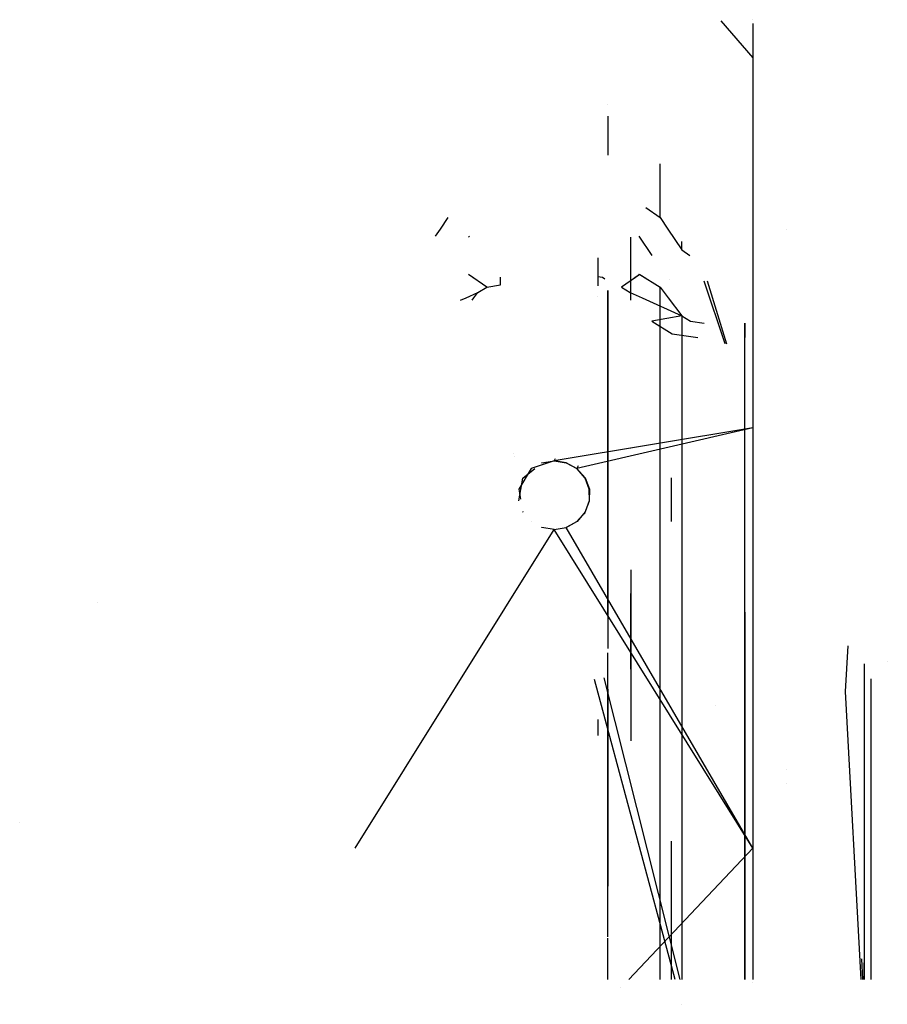
# Model space of a CAD drawing. Units: millimetres. Extents: x -1457 to 1524, y 835 to 8015.
# Drawn here: x -379 to -323, y 3716 to 3779 of the extents above; entities that cross this region are included whole.
import ezdxf

# ---------------------------------------------------------------- set-up
doc = ezdxf.new("R2010")
doc.units = ezdxf.units.MM
doc.layers.add('1', color=7, linetype='CONTINUOUS', true_color=0xffffff)

msp = doc.modelspace()

# ---------------------------------------------------------------- linework, layer by layer
at = {"layer": '1', "color": 18, "linetype": 'CONTINUOUS'}
for p, q in [((-333.940473, 3778.848258, 847.240636), (-331.8955, 3776.493043, 849.856302)), ((-331.8955, 3778.926502, 846.956211), (-331.8955, 3778.926502, 846.956211)), ((-331.8955, 3778.926502, 846.956211), (-331.8955, 3778.926502, 846.956211)), ((-331.8955, 3778.673092, 847.258214), (-331.8955, 3776.493043, 849.856302)), ((-331.8955, 3778.673092, 847.258214), (-331.8955, 3776.493043, 849.856302)), ((-331.8955, 3776.493043, 849.856302), (-331.8955, 3773.74291, 851.444093)), ((-331.8955, 3775.801153, 846.922821), (-331.8955, 3775.801153, 846.922821)), ((-331.8955, 3774.828644, 847.644015), (-331.8955, 3772.532152, 849.347049)), ((-341.166824, 3773.523488, 846.898488), (-341.166824, 3773.523488, 846.898488)), ((-331.8955, 3773.742908, 851.444094), (-331.8955, 3755.622854, 861.905716)), ((-341.166824, 3772.773967, 847.850207), (-341.166824, 3772.135789, 848.660546)), ((-341.166824, 3772.135764, 848.660578), (-341.166824, 3770.279568, 851.017521)), ((-331.8955, 3772.532128, 849.347067), (-331.8955, 3766.924936, 853.505251)), ((-337.825298, 3768.541986, 849.650634), (-337.825298, 3769.718422, 848.15684)), ((-337.825298, 3768.541986, 849.650634), (-337.825298, 3769.718422, 848.15684)), ((-337.825298, 3766.288282, 852.512305), (-337.825298, 3768.541969, 849.650657)), ((-337.825298, 3766.288282, 852.512305), (-337.825298, 3768.541969, 849.650657)), ((-338.730382, 3766.924901, 853.505277), (-337.825298, 3766.288251, 852.512345)), ((-331.8955, 3766.924922, 853.505261), (-331.8955, 3762.667074, 856.662798)), ((-351.858155, 3765.558039, 851.373445), (-351.365745, 3766.288251, 852.512345)), ((-337.825298, 3766.288251, 852.512345), (-337.332888, 3765.558039, 851.373445)), ((-352.164397, 3765.103904, 850.665137), (-351.858164, 3765.558027, 851.373426)), ((-337.33288, 3765.558027, 851.373426), (-336.44408, 3764.239997, 849.317715)), ((-329.739898, 3765.537953, 747.937744), (-329.739898, 3765.537953, 747.937744)), ((-350.052333, 3765.02921, 850.548651), (-350.00197, 3765.103904, 850.665137)), ((-339.69456, 3761.39614, 853.492185), (-339.69456, 3765.02921, 850.548651)), ((-339.189044, 3765.103904, 850.665137), (-338.358242, 3763.871737, 848.74357)), ((-336.44408, 3764.239997, 849.317715), (-336.44408, 3764.762565, 848.654173)), ((-336.44408, 3764.239997, 849.317715), (-336.44408, 3764.762565, 848.654173)), ((-331.8955, 3765.053335, 722.926195), (-331.8955, 3752.871722, 715.893134)), ((-336.44408, 3764.239997, 849.317715), (-335.92071, 3763.871907, 848.743553)), ((-336.44408, 3764.239997, 849.317715), (-335.92071, 3763.871907, 848.743553)), ((-341.79002, 3763.709488, 851.617898), (-341.79002, 3762.523621, 852.934942)), ((-349.709456, 3762.411522, 723.191308), (-350.063831, 3762.654513, 722.747371)), ((-348.898321, 3761.855334, 855.179772), (-350.063831, 3762.654513, 856.639847)), ((-339.127183, 3762.654513, 856.639847), (-340.292692, 3761.855334, 855.179772)), ((-339.127183, 3762.654513, 722.747371), (-339.481557, 3762.411522, 723.191308)), ((-339.210165, 3762.667075, 722.72442), (-339.127183, 3762.654513, 722.747371)), ((-339.210159, 3762.667074, 856.662798), (-339.127183, 3762.654513, 856.639847)), ((-339.127183, 3762.654513, 722.747371), (-338.738857, 3762.411511, 723.191309)), ((-339.127183, 3762.654513, 722.747371), (-338.738857, 3762.411511, 723.191309)), ((-339.127183, 3762.654513, 856.639847), (-337.825298, 3761.839837, 855.151579)), ((-339.127183, 3762.654513, 856.639847), (-337.825298, 3761.839837, 855.151579)), ((-331.8955, 3763.191157, 723.11307), (-331.8955, 3762.667075, 722.72442)), ((-331.8955, 3762.667069, 722.724416), (-331.8955, 3759.593934, 720.445439)), ((-331.8955, 3762.667053, 856.662813), (-331.8955, 3759.593934, 858.941779)), ((-348.898321, 3761.855334, 855.179772), (-348.024189, 3761.987656, 855.421528)), ((-348.898321, 3761.855334, 855.179772), (-348.024189, 3761.987656, 855.421528)), ((-348.024189, 3762.411515, 723.191309), (-348.024189, 3762.480826, 723.064679)), ((-348.024189, 3761.987656, 855.421528), (-348.024189, 3762.401196, 856.177082)), ((-348.024189, 3761.987656, 855.421528), (-348.024189, 3761.987611, 855.421536)), ((-341.79002, 3762.523621, 852.934942), (-341.79002, 3761.92754, 853.061642)), ((-341.79002, 3762.523621, 852.934942), (-341.503233, 3762.478322, 852.856621)), ((-341.79002, 3762.523621, 852.934942), (-341.503233, 3762.478322, 852.856621)), ((-341.503233, 3762.478322, 852.856621), (-341.357565, 3762.383471, 852.692244)), ((-341.503233, 3762.478322, 852.856621), (-341.357565, 3762.383471, 852.692244)), ((-337.201476, 3762.310062, 746.068169), (-337.201476, 3762.310062, 746.068169)), ((-333.672002, 3758.22193, 720.073085), (-335.004762, 3762.23574, 723.208948)), ((-333.554676, 3758.207127, 720.069067), (-334.802808, 3762.220738, 723.210454)), ((-350.218766, 3761.161401, 853.91187), (-349.45628, 3761.506289, 854.541942)), ((-349.717709, 3761.161389, 853.911877), (-349.45628, 3761.506289, 854.541942)), ((-349.717709, 3761.161389, 853.911877), (-349.45628, 3761.506289, 854.541942)), ((-349.45628, 3761.506289, 854.541942), (-348.898321, 3761.855334, 855.179772)), ((-349.45628, 3761.506173, 854.541962), (-349.45628, 3761.506289, 854.541942)), ((-349.45628, 3761.506173, 854.541962), (-349.45628, 3761.506289, 854.541942)), ((-341.166824, 3760.360386, 721.743793), (-341.166824, 3761.634912, 721.958989)), ((-341.166824, 3761.634811, 857.428304), (-341.166824, 3753.801343, 858.750924)), ((-340.292692, 3761.855334, 855.179772), (-339.734733, 3761.506289, 854.541942)), ((-339.734733, 3761.506289, 854.541942), (-338.972255, 3761.161401, 853.91187)), ((-339.69456, 3761.005313, 853.62687), (-339.69456, 3761.39614, 853.492185)), ((-337.825298, 3757.846306, 855.825859), (-337.825298, 3761.839837, 855.151579)), ((-337.825298, 3757.846306, 855.825859), (-337.825298, 3761.839837, 855.151579)), ((-337.825298, 3761.839837, 855.151579), (-337.310933, 3761.161327, 853.911913)), ((-337.825298, 3761.839837, 855.151579), (-337.310933, 3761.161327, 853.911913)), ((-350.56369, 3761.005384, 853.626845), (-350.21881, 3761.161381, 853.911834)), ((-349.835972, 3761.005364, 853.626852), (-349.717724, 3761.161369, 853.911841)), ((-349.835972, 3761.005364, 853.626852), (-349.717724, 3761.161369, 853.911841)), ((-341.79002, 3761.238563, 853.208088), (-341.79002, 3761.238563, 853.208088)), ((-338.97221, 3761.161381, 853.911834), (-336.44408, 3760.017842, 851.822719)), ((-337.310918, 3761.161307, 853.911876), (-336.44408, 3760.017842, 851.822719)), ((-337.310918, 3761.161307, 853.911876), (-336.44408, 3760.017842, 851.822719)), ((-341.166824, 3740.916805, 718.460874), (-341.166824, 3760.343128, 721.740879)), ((-336.44408, 3760.017842, 851.822719), (-338.353515, 3759.684056, 851.213083)), ((-338.353515, 3759.684056, 851.213083), (-337.0516, 3758.86938, 849.724755)), ((-336.44408, 3760.017842, 851.822719), (-335.886091, 3759.668559, 851.18489)), ((-336.44408, 3760.017842, 851.822719), (-335.886091, 3759.668559, 851.18489)), ((-336.44408, 3760.01778, 851.82273), (-336.44408, 3749.28385, 853.635082)), ((-336.44408, 3760.01778, 851.82273), (-336.44408, 3749.28385, 853.635082)), ((-335.886091, 3759.668559, 851.18489), (-335.011989, 3759.536237, 850.943133)), ((-335.886091, 3759.668559, 851.18489), (-335.011989, 3759.536237, 850.943133)), ((-332.403511, 3748.95435, 852.729804), (-332.403511, 3759.536237, 850.943133)), ((-332.403511, 3759.536237, 850.943133), (-332.403511, 3758.62076, 849.27052)), ((-331.8955, 3759.593934, 858.941779), (-331.8955, 3754.681332, 860.275033)), ((-331.8955, 3759.593934, 720.445439), (-331.8955, 3734.502997, 713.63589)), ((-337.0516, 3758.86938, 849.724755), (-335.409222, 3758.62076, 849.27052)), ((-337.825298, 3750.53072, 722.326218), (-337.825298, 3758.173302, 723.616625)), ((-337.825298, 3750.53072, 722.326218), (-337.825298, 3758.173302, 723.616625)), ((-337.825298, 3753.72264, 856.522112), (-337.825298, 3757.846149, 855.825886)), ((-337.825298, 3753.72264, 856.522112), (-337.825298, 3757.846149, 855.825886)), ((-332.403511, 3717.624873, 856.072379), (-332.403511, 3756.868455, 849.446368)), ((-331.8955, 3755.622743, 861.90578), (-331.8955, 3752.871722, 863.494083)), ((-331.8955, 3754.681255, 860.275054), (-331.8955, 3738.135039, 864.76561)), ((-341.166824, 3753.801313, 858.750929), (-341.166824, 3738.773464, 861.288263)), ((-337.825298, 3750.530876, 857.061019), (-337.825298, 3753.722525, 856.522131)), ((-337.825298, 3750.530876, 857.061019), (-337.825298, 3753.722525, 856.522131)), ((-331.8955, 3752.871722, 715.893134), (-344.595522, 3750.752181, 715.155765)), ((-331.8955, 3752.871722, 863.494083), (-343.141854, 3750.25627, 864.394233)), ((-331.8955, 3752.871722, 863.494083), (-331.8955, 3726.010531, 868.230388)), ((-331.8955, 3752.871722, 863.494083), (-331.8955, 3726.010531, 868.230388)), ((-331.8955, 3752.871722, 715.893134), (-331.8955, 3726.010531, 711.15683)), ((-331.8955, 3752.871722, 715.893134), (-331.8955, 3726.010531, 711.15683)), ((-339.69456, 3751.529235, 856.892453), (-339.69456, 3751.529235, 856.892453)), ((-347.211354, 3751.2212, 863.725851), (-347.211354, 3751.2212, 863.725851)), ((-347.147871, 3751.062104, 863.813164), (-347.147871, 3751.062104, 863.813164)), ((-344.595522, 3750.752181, 715.155765), (-346.048146, 3750.256985, 714.993283)), ((-345.377743, 3750.621051, 864.274845), (-344.595522, 3750.752181, 864.231452)), ((-344.532445, 3750.880027, 864.160056), (-344.595522, 3750.752181, 864.231452)), ((-343.814701, 3750.621527, 715.112552), (-344.595522, 3750.752181, 715.155765)), ((-344.595522, 3750.744404, 715.181678), (-344.595522, 3750.752181, 715.155765)), ((-344.595522, 3750.752181, 864.231452), (-344.595522, 3750.744367, 864.205417)), ((-344.595522, 3750.752181, 864.231452), (-343.813628, 3750.621051, 864.274785)), ((-344.595522, 3750.741185, 715.1924), (-344.595522, 3750.741185, 715.1924)), ((-346.048146, 3750.256985, 714.993283), (-346.848458, 3748.942822, 714.579388)), ((-346.584201, 3749.649495, 864.588425), (-345.821856, 3750.263408, 864.390278)), ((-345.393524, 3750.608342, 864.278946), (-345.377743, 3750.621051, 864.274845)), ((-343.126088, 3750.243872, 714.988992), (-343.814701, 3750.621527, 715.112552)), ((-343.813628, 3750.621051, 864.274785), (-343.141854, 3750.25627, 864.394233)), ((-343.065608, 3750.434146, 864.295671), (-343.141854, 3750.25627, 864.394233)), ((-343.141854, 3750.25627, 864.394233), (-342.615783, 3749.664515, 864.583716)), ((-342.607945, 3749.651402, 714.799389), (-343.126088, 3750.243872, 714.988992)), ((-337.825298, 3718.839117, 862.411956), (-337.825298, 3750.530816, 857.06103)), ((-337.825298, 3718.839117, 862.411956), (-337.825298, 3750.530816, 857.06103)), ((-337.825298, 3717.624873, 716.77025), (-337.825298, 3750.530677, 722.32621)), ((-337.825298, 3717.624873, 716.77025), (-337.825298, 3750.530677, 722.32621)), ((-346.848458, 3748.200625, 865.030393), (-346.584201, 3749.649495, 864.588425)), ((-342.615783, 3749.664515, 864.583716), (-342.342407, 3748.941869, 864.808127)), ((-342.344254, 3748.951882, 714.58219), (-342.607945, 3749.651402, 714.799389)), ((-337.121725, 3749.674961, 850.168234), (-337.121725, 3746.871845, 851.134228)), ((-337.121725, 3749.674961, 850.168234), (-337.121725, 3746.871845, 851.134228)), ((-346.848458, 3748.942822, 714.579388), (-346.733633, 3748.3115, 714.393276)), ((-342.342407, 3748.201579, 714.357123), (-342.344254, 3748.951882, 714.58219)), ((-342.342407, 3748.941869, 864.808127), (-342.344254, 3748.191565, 865.033135)), ((-336.44408, 3749.283825, 853.635086), (-336.44408, 3717.624873, 858.980489)), ((-336.44408, 3749.283825, 853.635086), (-336.44408, 3717.624873, 858.980489)), ((-332.403511, 3717.624873, 858.019549), (-332.403511, 3748.954314, 852.729811)), ((-346.848458, 3748.200625, 865.030393), (-346.845184, 3748.195204, 865.031938)), ((-342.615783, 3747.474641, 714.146778), (-342.342407, 3748.201579, 714.357123)), ((-342.344254, 3748.191565, 865.033135), (-342.607945, 3747.487754, 865.236685)), ((-346.588336, 3747.512635, 714.157772), (-346.584201, 3747.489899, 714.15107)), ((-346.584201, 3747.489899, 714.15107), (-346.57159, 3747.479617, 714.148218)), ((-343.126088, 3746.889085, 865.404412), (-343.814701, 3746.505469, 865.509078)), ((-343.141854, 3746.876448, 713.979349), (-342.615783, 3747.474641, 714.146778)), ((-342.607945, 3747.487754, 865.236685), (-343.126088, 3746.889085, 865.404412)), ((-342.615783, 3747.440785, 865.126714), (-342.698094, 3747.346798, 865.154903)), ((-357.295513, 3726.010531, 711.15683), (-344.595522, 3746.372908, 713.842377)), ((-346.055635, 3746.887894, 865.404573), (-346.055635, 3746.887894, 865.404573)), ((-345.395542, 3746.520697, 713.882284), (-345.377743, 3746.506184, 713.878259)), ((-344.595522, 3746.372908, 713.842377), (-345.377743, 3746.506184, 713.878259)), ((-344.595522, 3746.372908, 713.842377), (-343.813628, 3746.505946, 713.878259)), ((-344.595522, 3746.372908, 865.544841), (-343.814701, 3746.505469, 865.509078)), ((-331.8955, 3726.010531, 868.230388), (-344.595522, 3746.372908, 865.544841)), ((-344.567718, 3746.269526, 713.846867), (-344.595522, 3746.372908, 713.842377)), ((-343.813628, 3746.505946, 713.878259), (-343.141854, 3746.876448, 713.979349)), ((-331.8955, 3726.010531, 711.15683), (-343.813628, 3746.505946, 713.878259)), ((-336.44408, 3744.664796, 724.97224), (-336.44408, 3717.624873, 720.406729)), ((-336.44408, 3744.664796, 724.97224), (-336.44408, 3717.624873, 720.406729)), ((-339.69456, 3743.786594, 719.561636), (-339.69456, 3739.912719, 718.075737)), ((-339.69456, 3737.441748, 861.74719), (-339.69456, 3742.27945, 860.080053)), ((-373.766661, 3741.732448, 732.84705), (-373.766661, 3741.732448, 732.84705)), ((-373.766661, 3741.732448, 732.84705), (-373.766661, 3741.732448, 732.84705)), ((-332.403511, 3741.09521, 725.330457), (-332.403511, 3717.624873, 721.367669)), ((-339.69456, 3739.912719, 718.075737), (-339.69456, 3734.427408, 717.981394)), ((-325.835369, 3738.936368, 851.756623), (-326.005071, 3736.01982, 852.784976)), ((-341.166824, 3720.363305, 714.990552), (-341.166824, 3738.490947, 718.051284)), ((-331.8955, 3738.134907, 864.765646), (-331.8955, 3732.043713, 866.418764)), ((-324.789137, 3737.790274, 852.008097), (-324.789137, 3735.994786, 852.626845)), ((-324.789137, 3737.790274, 852.008097), (-324.789137, 3735.994786, 852.626845)), ((-323.312339, 3737.929885, 850.01212), (-323.312339, 3737.929885, 850.01212)), ((-336.545158, 3717.624873, 715.107065), (-341.396542, 3736.901719, 714.286891)), ((-339.69456, 3737.441748, 861.74719), (-339.69456, 3732.871194, 861.668581)), ((-336.86416, 3717.624873, 715.090812), (-342.020014, 3736.796229, 714.258261)), ((-324.35599, 3736.824824, 852.219935), (-324.35599, 3735.976666, 852.512226)), ((-324.35599, 3736.824824, 852.219935), (-324.35599, 3735.976666, 852.512226)), ((-341.166824, 3736.183547, 861.72555), (-341.166824, 3723.586414, 863.852477)), ((-326.005071, 3736.01982, 852.784976), (-324.99535, 3717.624873, 852.33763)), ((-324.789137, 3735.994786, 852.626845), (-324.789137, 3717.624873, 852.310885)), ((-324.789137, 3735.994786, 852.626845), (-324.789137, 3717.624873, 852.310885)), ((-324.35599, 3735.976666, 852.512226), (-324.35599, 3717.624873, 852.196596)), ((-324.35599, 3735.976666, 852.512226), (-324.35599, 3717.624873, 852.196596)), ((-334.257543, 3735.12843, 852.611944), (-334.257543, 3735.12843, 852.611944)), ((-331.8955, 3734.502995, 713.63589), (-331.8955, 3732.043713, 712.968454)), ((-341.79002, 3734.239287, 717.333419), (-341.79002, 3733.644217, 717.068478)), ((-341.79002, 3733.644217, 717.068478), (-341.79002, 3733.212997, 717.160137)), ((-332.403511, 3732.839588, 725.883739), (-332.403511, 3717.624873, 723.314839)), ((-331.8955, 3732.043713, 866.418764), (-331.8955, 3717.624873, 862.043505)), ((-331.8955, 3732.043713, 712.968454), (-331.8955, 3717.624873, 714.532788)), ((-329.739898, 3731.023587, 848.964745), (-329.739898, 3731.023587, 848.964745)), ((-329.739898, 3730.174334, 847.770662), (-329.739898, 3730.174334, 847.770662)), ((-378.724575, 3727.650697, 848.45323), (-378.724575, 3727.650697, 848.45323)), ((-378.724575, 3727.650697, 848.45323), (-378.724575, 3727.650697, 848.45323)), ((-339.69456, 3726.405563, 861.557377), (-339.69456, 3726.405563, 861.557377)), ((-337.121725, 3726.461464, 724.806837), (-337.121725, 3717.624873, 724.654847)), ((-337.121725, 3726.461464, 724.806837), (-337.121725, 3717.624873, 724.654847)), ((-337.121725, 3726.378107, 854.594455), (-337.121725, 3717.624873, 854.443899)), ((-337.121725, 3726.378107, 854.594455), (-337.121725, 3717.624873, 854.443899)), ((-331.8955, 3726.010531, 868.230388), (-339.825071, 3717.624873, 866.751772)), ((-331.8955, 3726.010531, 868.230388), (-331.8955, 3717.624873, 865.178251)), ((-331.8955, 3726.010531, 868.230388), (-331.8955, 3717.624873, 865.178251)), ((-331.8955, 3726.010531, 711.15683), (-331.8955, 3717.624873, 712.635446)), ((-341.166824, 3717.641467, 714.530988), (-341.166824, 3720.27539, 714.975708)), ((-324.876852, 3717.624873, 726.776488), (-324.949342, 3718.945799, 726.789806)), ((-324.789137, 3717.624873, 726.787864), (-324.789137, 3718.693681, 726.806248)), ((-324.789137, 3717.624873, 726.787864), (-324.789137, 3718.693681, 726.806248)), ((-331.8955, 3717.464948, 714.550139), (-331.8955, 3717.464948, 714.550139)), ((-340.324425, 3717.096798, 866.658658), (-340.324425, 3717.096798, 866.658658)), ((-336.44408, 3716.048702, 720.140603), (-336.44408, 3716.048702, 720.140603)), ((-336.44408, 3716.048702, 720.140603), (-336.44408, 3716.048702, 720.140603))]:
    msp.add_line(p, q, dxfattribs=at)

doc.saveas('drawing.dxf')
